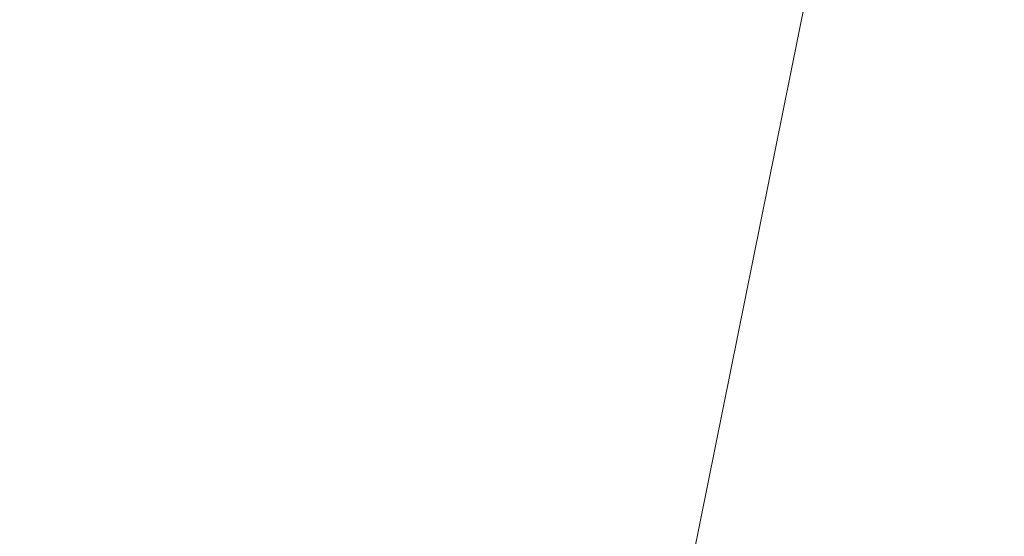
# Model space of a CAD drawing. Units: inches. Extents: x 0 to 204, y 0 to 264.
# Drawn here: x 90 to 90, y 161 to 161 of the extents above; entities that cross this region are included whole.
import ezdxf

# ---------------------------------------------------------------- set-up
doc = ezdxf.new("R2010")
doc.units = ezdxf.units.IN
doc.header["$MEASUREMENT"] = 0
doc.layers.get('0').update_dxf_attribs({"color": 10})

# ---------------------------------------------------------------- blocks, each defined once
blk = doc.blocks.new('760W-3D')
at = {"lineweight": 18}
mesh = blk.add_polyface(dxfattribs=at)
corners = [(11.15531, 8.32379, 14.5), (12.07943, 9.16137, 14.5), (12.32407, 9.66692, 14.5), (12.14908, 10.2006, 14.5), (11.65259, 10.46314, 14.5), (11.113, 10.30731, 14.5), (10.14924, 9.43379, 14.5), (10.31649, 9.24926, 14.5), (0, 0, 14.5), (-10.31649, 9.24926, 14.5), (-10.14924, 9.43379, 14.5), (-11.113, 10.30731, 14.5), (-11.65259, 10.46314, 14.5), (-12.14908, 10.2006, 14.5), (-12.32407, 9.66692, 14.5), (-12.07943, 9.16137, 14.5), (-11.15531, 8.32379, 14.5), (-10.98806, 8.50831, 14.5), (-0.74901, -0.67153, 14.5), (-10.98261, -9.84648, 14.5), (-11.14986, -9.66196, 14.5), (-12.07397, -10.49954, 14.5), (-12.31862, -11.00509, 14.5), (-12.14363, -11.53877, 14.5), (-11.64714, -11.80131, 14.5), (-11.10755, -11.64548, 14.5), (-10.14379, -10.77196, 14.5), (-10.31104, -10.58743, 14.5), (0, -1.34306, 14.5), (10.31104, -10.58743, 14.5), (10.14379, -10.77196, 14.5), (11.10755, -11.64548, 14.5), (11.64714, -11.80131, 14.5), (12.14363, -11.53877, 14.5), (12.31862, -11.00509, 14.5), (12.07397, -10.49954, 14.5), (11.14986, -9.66196, 14.5), (10.98261, -9.84648, 14.5), (0.74901, -0.67153, 14.5), (10.98806, 8.50831, 14.5)]
mesh.append_faces([[corners[k] for k in face] for face in [(7, 5, 6), (34, 32, 33), (14, 11, 12, 13), (24, 22, 23)]], dxfattribs={"vtx0": -1})
mesh.append_faces([[corners[k] for k in face] for face in [(1, 7, 39, 0), (17, 9, 15, 16), (15, 11, 14)]], dxfattribs={"vtx0": -1, "vtx1": -1})
mesh.append_faces([[corners[k] for k in face] for face in [(28, 38, 8, 18), (27, 19, 21, 25)]], dxfattribs={"vtx0": -1, "vtx1": -1, "vtx2": -1, "vtx3": -1})
mesh.append_faces([[corners[k] for k in face] for face in [(29, 37, 38, 28), (18, 8, 9, 17), (25, 21, 22, 24)]], dxfattribs={"vtx0": -1, "vtx2": -1})
mesh.append_faces([[corners[k] for k in face] for face in [(4, 5, 2, 3), (20, 21, 19)]], dxfattribs={"vtx1": -1})
mesh.append_faces([[corners[k] for k in face] for face in [(1, 2, 5, 7)]], dxfattribs={"vtx1": -1, "vtx2": -1, "vtx3": -1})
mesh.append_faces([[corners[k] for k in face] for face in [(38, 39, 7, 8), (34, 35, 31, 32), (18, 19, 27, 28)]], dxfattribs={"vtx1": -1, "vtx3": -1})
mesh.append_faces([[corners[k] for k in face] for face in [(25, 26, 27)]], dxfattribs={"vtx2": -1})
mesh.append_faces([[corners[k] for k in face] for face in [(35, 36, 37, 29), (29, 30, 31, 35), (9, 10, 11, 15)]], dxfattribs={"vtx2": -1, "vtx3": -1})
mesh = blk.add_polyface(dxfattribs=at)
corners = [(-0.74901, -0.67153, 12.5), (-11.26728, 8.75864, 12.5), (-10.5957, 9.4996, 12.5), (0, 0, 12.5), (10.5957, 9.4996, 12.5), (11.26728, 8.75864, 12.5), (0.74901, -0.67153, 12.5), (11.26183, -10.09681, 12.5), (10.59025, -10.83777, 12.5), (0, -1.34306, 12.5), (-10.59025, -10.83777, 12.5), (-11.26183, -10.09681, 12.5)]
mesh.append_faces([[corners[k] for k in face] for face in [(0, 9, 10, 11), (6, 3, 4, 5)]], dxfattribs={"vtx0": -1})
mesh.append_faces([[corners[k] for k in face] for face in [(9, 0, 3, 6)]], dxfattribs={"vtx0": -1, "vtx1": -1, "vtx2": -1, "vtx3": -1})
mesh.append_faces([[corners[k] for k in face] for face in [(8, 9, 6, 7)]], dxfattribs={"vtx1": -1})
mesh.append_faces([[corners[k] for k in face] for face in [(0, 1, 2, 3)]], dxfattribs={"vtx3": -1})
mesh = blk.add_polyface(dxfattribs=at)
corners = [(-11.26728, 8.75864, 12.5), (-0.74901, -0.67153, 12.5), (-0.74901, -0.67153, 14.5), (-10.98806, 8.50831, 14.5), (-11.26728, 8.75864, 12.83803)]
mesh.append_faces([[corners[k] for k in face] for face in [(0, 3, 4)]], dxfattribs={"vtx0": -1})
mesh.append_faces([[corners[k] for k in face] for face in [(2, 3, 1)]], dxfattribs={"vtx1": -1})
mesh.append_faces([[corners[k] for k in face] for face in [(0, 1, 3)]], dxfattribs={"vtx1": -1, "vtx2": -1})
mesh = blk.add_polyface(dxfattribs=at)
corners = [(-14.5, 7.25067, 15.78852), (-14.5, -13.15933, 15.99881), (0, -13.15321, 15.99863), (0, -10.24024, 15.89184), (0, -7.32728, 15.78505), (0, -4.41431, 15.67827), (0, -1.50134, 15.57148), (0, 1.41162, 15.46469), (0, 4.32459, 15.35791), (0, 7.23756, 15.25112), (-2.56931, 7.23988, 15.34634), (-5.13862, 7.24221, 15.44157), (-7.70793, 7.24453, 15.53679), (-9.97195, 7.24658, 15.6207), (-12.23598, 7.24862, 15.70461), (-14.5, -1.35244, 15.87716), (-6.11196, -13.15579, 15.99871), (-7.19402, -2.95609, 15.75823), (-10.48447, 1.1206, 15.7475), (-14.5, -7.25589, 15.93799), (-11.44402, -13.15804, 15.99877), (-11.04416, -4.44218, 15.85426)]
mesh.append_faces([[corners[k] for k in face] for face in [(4, 16, 3), (8, 10, 7), (19, 21, 15), (5, 17, 4), (14, 18, 13)]], dxfattribs={"vtx0": -1, "vtx1": -1})
mesh.append_faces([[corners[k] for k in face] for face in [(15, 21, 18), (16, 4, 17), (12, 18, 17), (18, 21, 17), (7, 11, 17), (20, 21, 19), (21, 16, 17)]], dxfattribs={"vtx0": -1, "vtx1": -1, "vtx2": -1})
mesh.append_faces([[corners[k] for k in face] for face in [(21, 20, 16), (17, 11, 12), (18, 12, 13), (7, 10, 11), (18, 14, 0)]], dxfattribs={"vtx0": -1, "vtx2": -1})
mesh.append_faces([[corners[k] for k in face] for face in [(2, 3, 16)]], dxfattribs={"vtx1": -1})
mesh.append_faces([[corners[k] for k in face] for face in [(6, 7, 17), (0, 15, 18), (5, 6, 17)]], dxfattribs={"vtx1": -1, "vtx2": -1})
mesh.append_faces([[corners[k] for k in face] for face in [(8, 9, 10), (19, 1, 20)]], dxfattribs={"vtx2": -1})
mesh = blk.add_polyface(dxfattribs=at)
corners = [(14.5, 7.21927, 14.50134), (14.5, -13.18372, 14.99911), (0, -13.18372, 14.99911), (-14.5, -13.18372, 14.99911), (-14.5, 7.21927, 14.50134), (0, 7.21927, 14.50134)]
mesh.append_faces([[corners[k] for k in face] for face in [(2, 5, 1)]], dxfattribs={"vtx0": -1, "vtx1": -1})
mesh.append_faces([[corners[k] for k in face] for face in [(4, 5, 3)]], dxfattribs={"vtx1": -1})
mesh.append_faces([[corners[k] for k in face] for face in [(2, 3, 5)]], dxfattribs={"vtx1": -1, "vtx2": -1})
mesh.append_faces([[corners[k] for k in face] for face in [(5, 0, 1)]], dxfattribs={"vtx2": -1})

msp = doc.modelspace()

# ---------------------------------------------------------------- linework, layer by layer
at = {"lineweight": 18, "invisible_edges": 15}
for points in [[(92.71852, 161.98864, 29.53145), (92.13024, 162.25439, 29.12542), (88.75172, 161.0656, 29.1705)], [(93.8526, 161.85474, 29.75216), (92.71852, 161.98864, 29.53145), (89.50428, 160.56131, 29.75915)], [(89.51216, 160.90472, 24.41558), (90.46564, 160.94073, 24.08921), (90.07367, 161.97191, 30)], [(89.79162, 160.36644, 29.90157), (94.16186, 161.49214, 29.91531), (93.8526, 161.85474, 29.75216)], [(89.22177, 161.00332, 35.00204), (90.82365, 161.29132, 34.04876), (90.40414, 161.60898, 36.43033)], [(94.16186, 161.49214, 29.91531), (89.79162, 160.36644, 29.90157), (92.89274, 160.65827, 30)], [(90.159, 161.49625, 32.64279), (90.19145, 161.36286, 32.84731), (90.27507, 161.25759, 31.86675)], [(90.159, 161.49625, 32.64279), (90.27507, 161.25759, 31.86675), (90.27766, 161.33168, 31.35136)], [(89.59633, 161.18871, 35.10479), (89.71214, 161.34391, 35.67031), (89.54136, 161.4787, 36.5)], [(89.41516, 161.21785, 35.51739), (89.59633, 161.18871, 35.10479), (89.40988, 161.43746, 36.5)], [(89.91771, 161.38092, 35.54277), (89.71214, 161.34391, 35.67031), (89.86556, 161.19739, 34.72381)], [(90.00545, 161.21539, 34.58953), (89.91771, 161.38092, 35.54277), (89.86556, 161.19739, 34.72381)], [(90.10542, 161.32304, 34.80739), (89.91771, 161.38092, 35.54277), (90.00545, 161.21539, 34.58953)], [(90.24082, 161.17464, 33.06726), (90.19145, 161.36286, 32.84731), (90.13349, 161.3575, 34.02711)], [(90.27507, 161.25759, 31.86675), (90.19145, 161.36286, 32.84731), (90.28793, 161.16509, 32.19703)], [(90.19145, 161.36286, 32.84731), (90.24082, 161.17464, 33.06726), (90.28793, 161.16509, 32.19703)], [(90.13349, 161.3575, 34.02711), (90.28005, 161.04521, 33.11478), (90.24082, 161.17464, 33.06726)], [(89.59633, 161.18871, 35.10479), (89.86556, 161.19739, 34.72381), (89.71214, 161.34391, 35.67031)], [(89.58259, 161.32034, 20.77257), (89.61839, 161.33398, 20.58856), (89.60308, 161.26783, 20.3992)], [(89.63906, 161.28226, 20.2187), (89.60308, 161.26783, 20.3992), (89.61839, 161.33398, 20.58856)], [(89.63906, 161.28226, 20.2187), (89.61839, 161.33398, 20.58856), (89.66757, 161.33495, 20.40177)], [(89.63906, 161.28226, 20.2187), (89.66757, 161.33495, 20.40177), (89.68916, 161.28371, 20.03387)], [(89.68916, 161.28371, 20.03387), (89.66757, 161.33495, 20.40177), (89.72439, 161.31988, 20.21877)], [(89.60308, 161.26783, 20.3992), (89.58349, 161.24747, 20.58856), (89.58259, 161.32034, 20.77257)], [(90.10542, 161.32304, 34.80739), (90.00545, 161.21539, 34.58953), (90.13563, 161.02299, 33.26067)], [(90.39502, 160.91169, 32.46676), (90.82365, 161.29132, 34.04876), (89.28086, 160.64337, 33.11712)], [(89.62248, 161.21486, 20.03387), (89.60308, 161.26783, 20.3992), (89.63906, 161.28226, 20.2187)], [(89.65849, 161.22928, 19.84897), (89.62248, 161.21486, 20.03387), (89.63906, 161.28226, 20.2187)], [(89.65849, 161.22928, 19.84897), (89.63906, 161.28226, 20.2187), (89.68916, 161.28371, 20.03387)], [(89.68916, 161.28371, 20.03387), (89.70847, 161.23116, 19.66408), (89.65849, 161.22928, 19.84897)], [(89.74533, 161.26776, 19.84897), (89.70847, 161.23116, 19.66408), (89.68916, 161.28371, 20.03387)], [(89.60308, 161.26783, 20.3992), (89.62248, 161.21486, 20.03387), (89.60371, 161.19528, 20.21877)], [(89.62248, 161.21486, 20.03387), (89.65849, 161.22928, 19.84897), (89.64304, 161.16353, 19.66408)], [(89.67895, 161.17736, 19.47913), (89.64304, 161.16353, 19.66408), (89.65849, 161.22928, 19.84897)], [(89.70847, 161.23116, 19.66408), (89.67895, 161.17736, 19.47913), (89.65849, 161.22928, 19.84897)], [(89.70847, 161.23116, 19.66408), (89.7302, 161.17909, 19.29076), (89.67895, 161.17736, 19.47913)], [(89.7302, 161.17909, 19.29076), (89.70847, 161.23116, 19.66408), (89.76628, 161.21565, 19.47918)], [(89.52731, 160.97732, 34.11483), (89.41516, 161.21785, 35.51739), (89.29406, 161.1249, 35.09433)], [(89.52731, 160.97732, 34.11483), (89.59633, 161.18871, 35.10479), (89.41516, 161.21785, 35.51739)], [(89.64304, 161.16353, 19.66408), (89.62393, 161.1431, 19.84897), (89.62248, 161.21486, 20.03387)], [(89.86556, 161.19739, 34.72381), (89.98316, 161.06687, 33.81187), (90.00545, 161.21539, 34.58953)], [(89.98316, 161.06687, 33.81187), (90.13563, 161.02299, 33.26067), (90.00545, 161.21539, 34.58953)], [(89.86556, 161.19739, 34.72381), (89.59633, 161.18871, 35.10479), (89.75016, 160.96675, 33.65379)], [(89.89582, 160.96731, 33.38178), (89.86556, 161.19739, 34.72381), (89.75016, 160.96675, 33.65379)], [(89.86556, 161.19739, 34.72381), (89.89582, 160.96731, 33.38178), (89.98316, 161.06687, 33.81187)], [(89.59633, 161.18871, 35.10479), (89.52731, 160.97732, 34.11483), (89.75016, 160.96675, 33.65379)], [(89.67895, 161.17736, 19.47913), (89.7302, 161.17909, 19.29076), (89.70026, 161.12632, 19.10938)], [(89.70026, 161.12632, 19.10938), (89.7302, 161.17909, 19.29076), (89.75028, 161.12629, 18.91739)], [(89.78722, 161.16353, 19.10938), (89.75028, 161.12629, 18.91739), (89.7302, 161.17909, 19.29076)], [(89.64304, 161.16353, 19.66408), (89.67895, 161.17736, 19.47913), (89.66332, 161.11151, 19.29428)], [(89.70026, 161.12632, 19.10938), (89.66332, 161.11151, 19.29428), (89.67895, 161.17736, 19.47913)], [(89.66332, 161.11151, 19.29428), (89.64416, 161.09092, 19.47918), (89.64304, 161.16353, 19.66408)], [(89.70026, 161.12632, 19.10938), (89.68415, 161.05984, 18.92097), (89.66332, 161.11151, 19.29428)], [(89.71436, 161.08454, 18.82416), (89.68415, 161.05984, 18.92097), (89.70026, 161.12632, 19.10938)], [(89.75028, 161.12629, 18.91739), (89.71436, 161.08454, 18.82416), (89.70026, 161.12632, 19.10938)], [(89.71436, 161.08454, 18.82416), (89.75028, 161.12629, 18.91739), (89.74941, 161.07692, 18.62909)], [(89.75028, 161.12629, 18.91739), (89.77898, 161.09653, 18.66817), (89.74941, 161.07692, 18.62909)], [(89.77898, 161.09653, 18.66817), (89.75028, 161.12629, 18.91739), (89.80816, 161.11142, 18.73959)], [(89.66438, 161.03874, 19.10938), (89.66332, 161.11151, 19.29428), (89.68415, 161.05984, 18.92097)], [(89.77898, 161.09653, 18.66817), (89.78629, 161.06217, 18.43631), (89.74941, 161.07692, 18.62909)], [(89.77898, 161.09653, 18.66817), (89.82911, 161.05931, 18.36979), (89.78629, 161.06217, 18.43631)], [(89.71436, 161.08454, 18.82416), (89.69744, 161.02599, 18.6795), (89.68415, 161.05984, 18.92097)], [(89.71436, 161.08454, 18.82416), (89.71967, 161.03562, 18.5558), (89.69744, 161.02599, 18.6795)], [(89.71436, 161.08454, 18.82416), (89.74941, 161.07692, 18.62909), (89.71967, 161.03562, 18.5558)], [(89.74941, 161.07692, 18.62909), (89.76007, 161.02885, 18.31826), (89.71967, 161.03562, 18.5558)], [(89.74941, 161.07692, 18.62909), (89.78629, 161.06217, 18.43631), (89.76007, 161.02885, 18.31826)], [(89.76007, 161.02885, 18.31826), (89.78629, 161.06217, 18.43631), (89.81156, 161.03025, 18.18654)], [(89.81156, 161.03025, 18.18654), (89.78629, 161.06217, 18.43631), (89.82911, 161.05931, 18.36979)], [(89.89582, 160.96731, 33.38178), (90.04177, 160.92718, 32.83231), (89.98316, 161.06687, 33.81187)], [(90.13563, 161.02299, 33.26067), (89.98316, 161.06687, 33.81187), (90.04177, 160.92718, 32.83231)], [(89.6846, 160.98656, 18.73959), (89.68415, 161.05984, 18.92097), (89.69744, 161.02599, 18.6795)], [(90.28005, 161.04521, 33.11478), (90.13563, 161.02299, 33.26067), (90.22856, 160.85044, 31.85641)], [(89.70752, 160.98535, 18.44401), (89.69744, 161.02599, 18.6795), (89.71967, 161.03562, 18.5558)], [(89.71967, 161.03562, 18.5558), (89.732, 160.98765, 18.25631), (89.70752, 160.98535, 18.44401)], [(89.76007, 161.02885, 18.31826), (89.732, 160.98765, 18.25631), (89.71967, 161.03562, 18.5558)], [(89.6846, 160.98656, 18.73959), (89.69744, 161.02599, 18.6795), (89.70752, 160.98535, 18.44401)], [(89.76166, 160.97058, 18), (89.732, 160.98765, 18.25631), (89.76007, 161.02885, 18.31826)], [(89.76007, 161.02885, 18.31826), (89.81156, 161.03025, 18.18654), (89.79966, 160.98632, 18)], [(90.22856, 160.85044, 31.85641), (90.13563, 161.02299, 33.26067), (90.04177, 160.92718, 32.83231)], [(89.70752, 160.98535, 18.44401), (89.71688, 160.94027, 18.20963), (89.70483, 160.93437, 18.36979)], [(89.732, 160.98765, 18.25631), (89.71688, 160.94027, 18.20963), (89.70752, 160.98535, 18.44401)], [(89.71688, 160.94027, 18.20963), (89.732, 160.98765, 18.25631), (89.74335, 160.92639, 18)], [(89.52731, 160.97732, 34.11483), (89.3496, 160.94783, 34.10455), (89.53999, 160.80549, 33.06625)], [(89.65503, 160.8734, 33.26796), (89.75016, 160.96675, 33.65379), (89.52731, 160.97732, 34.11483)], [(89.52731, 160.97732, 34.11483), (89.53999, 160.80549, 33.06625), (89.65503, 160.8734, 33.26796)], [(89.87586, 160.78922, 32.23153), (89.75016, 160.96675, 33.65379), (89.65503, 160.8734, 33.26796)], [(89.87586, 160.78922, 32.23153), (89.89582, 160.96731, 33.38178), (89.75016, 160.96675, 33.65379)], [(89.89582, 160.96731, 33.38178), (89.87586, 160.78922, 32.23153), (90.04177, 160.92718, 32.83231)], [(90.04177, 160.92718, 32.83231), (89.87586, 160.78922, 32.23153), (90.06136, 160.77131, 31.64282)], [(90.06136, 160.77131, 31.64282), (90.22856, 160.85044, 31.85641), (90.04177, 160.92718, 32.83231)], [(89.46755, 160.91398, 24.45488), (89.46379, 160.8681, 24.14052), (89.51951, 160.8812, 24.276)]]:
    msp.add_3dface(points, dxfattribs=at)

# ---------------------------------------------------------------- block references
msp.add_blockref('760W-3D', (96.72505, 161.53121))

doc.saveas('drawing.dxf')
